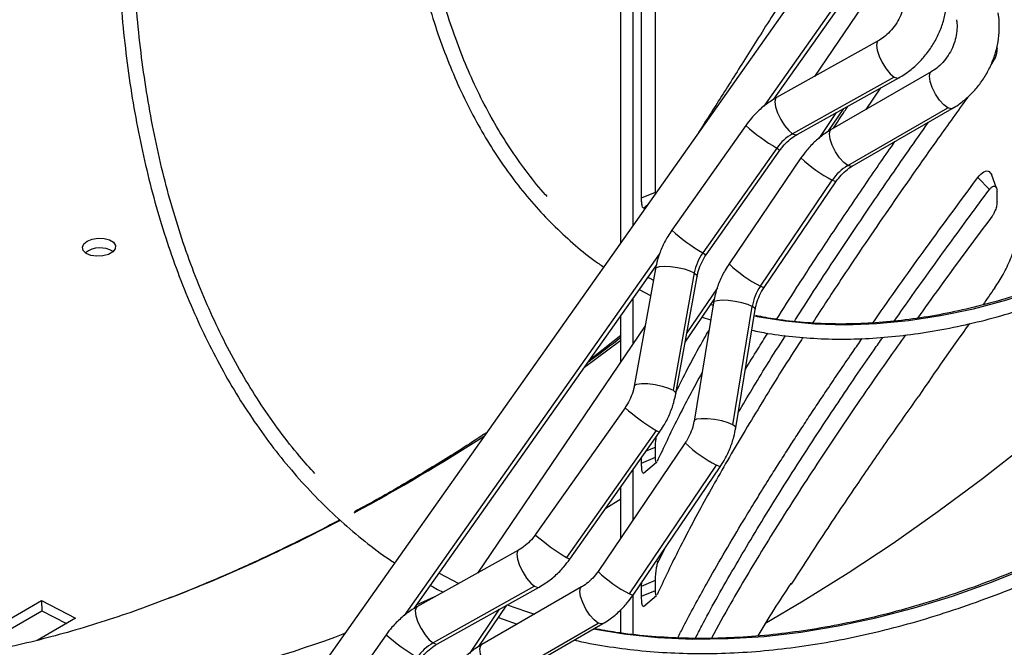
# Model space of a CAD drawing. Units: millimetres. Extents: x 5 to 414, y 3 to 291.
# Drawn here: x 245 to 249, y 60 to 63 of the extents above; entities that cross this region are included whole.
import ezdxf

# ---------------------------------------------------------------- set-up
doc = ezdxf.new("R2010")
doc.units = ezdxf.units.MM

msp = doc.modelspace()

# ---------------------------------------------------------------- linework, layer by layer
at = {"color": 7, "linetype": 'Continuous', "lineweight": 25}
for p, q in [((247.6694, 62.0351), (247.6694, 63.6907)), ((247.6036, 62.0079), (247.6036, 63.6635)), ((248.5499, 63.2754), (245.3894, 58.8006)), ((247.5058, 61.797), (247.5058, 63.2199)), ((247.5623, 63.2248), (247.5623, 61.8771)), ((248.2286, 62.4737), (248.7133, 63.16)), ((248.7946, 63.132), (248.4212, 62.5819)), ((248.7222, 62.7498), (248.2417, 62.4818)), ((249.2849, 62.7133), (249.2849, 62.7259)), ((249.2624, 62.6458), (249.2562, 62.6371)), ((248.9734, 62.6034), (248.5006, 62.3309)), ((248.7986, 62.579), (248.3182, 62.311)), ((248.3392, 62.3071), (248.8197, 62.5751)), ((248.7337, 62.5272), (248.6646, 62.4255)), ((248.4865, 62.3221), (248.56, 62.4303)), ((248.5791, 62.1603), (249.052, 62.4328)), ((248.6004, 62.1576), (249.0732, 62.4301)), ((248.0961, 62.3495), (247.7462, 61.8541)), ((248.243, 62.2426), (247.8931, 61.7472)), ((247.9096, 61.7388), (248.2595, 62.2342)), ((248.3574, 62.1965), (248.0173, 61.6954)), ((248.1655, 61.5899), (248.5056, 62.091)), ((249.1938, 62.1037), (249.2492, 62.0475)), ((249.2826, 62.0531), (249.2596, 62.1157)), ((248.1828, 61.5831), (248.5229, 62.0842)), ((247.6036, 62.0079), (247.6694, 62.0351)), ((247.6696, 62.029), (247.6694, 62.0351)), ((249.2849, 61.9896), (249.2849, 62.0373)), ((247.612, 61.9595), (247.6328, 61.9769)), ((246.5275, 60.0654), (247.6726, 61.6866)), ((247.6693, 61.6721), (247.5687, 61.1174)), ((247.853, 61.6524), (247.7524, 61.0977)), ((247.7655, 61.0818), (247.8661, 61.6364)), ((247.5929, 61.5737), (247.6465, 61.5466)), ((247.5623, 61.5304), (247.5623, 61.3165)), ((247.8095, 61.3246), (247.9469, 61.527)), ((247.9437, 61.5119), (247.8517, 60.9522)), ((247.9325, 61.5039), (247.9419, 61.5009)), ((248.035, 60.9345), (248.127, 61.4942)), ((248.049, 60.9198), (248.141, 61.4794)), ((247.5058, 61.2332), (247.5058, 61.4503)), ((247.8907, 61.4442), (247.9303, 61.4308)), ((247.6203, 61.4019), (246.8269, 60.2331)), ((247.5252, 61.0151), (247.1009, 60.4144)), ((247.6721, 60.9082), (247.2479, 60.3075)), ((247.2643, 60.299), (247.6885, 60.8997)), ((247.8099, 60.8485), (247.3975, 60.241)), ((247.6694, 60.7808), (247.6694, 60.8288)), ((247.6036, 60.7536), (247.6694, 60.7808)), ((247.5457, 60.1355), (247.9581, 60.743)), ((247.563, 60.1287), (247.9754, 60.7362)), ((247.6036, 60.7536), (247.6036, 60.7794)), ((247.6128, 60.7056), (247.6747, 60.7574)), ((247.5623, 60.721), (247.5623, 60.4838)), ((247.5058, 60.4004), (247.5058, 60.6409)), ((247.0212, 60.3415), (246.5407, 60.0734)), ((247.6817, 60.2854), (247.7129, 60.3496)), ((246.646, 60.2331), (246.7385, 60.1838)), ((247.6036, 60.1717), (247.6694, 60.1989)), ((247.6036, 60.1717), (247.6044, 60.1896)), ((247.6694, 60.1509), (247.6694, 60.1989)), ((248.3124, 60.1805), (248.3079, 60.1815)), ((247.0976, 60.1707), (246.6171, 59.9027)), ((246.6382, 59.8988), (247.1186, 60.1668)), ((247.32, 60.1675), (246.8472, 59.8951)), ((247.6036, 60.1237), (247.6036, 60.1717)), ((247.6036, 60.1237), (247.6694, 60.1509)), ((244.4412, 59.9162), (244.7645, 60.1029)), ((244.7645, 60.1029), (244.9259, 60.0194)), ((244.7645, 60.1029), (244.7666, 60.055)), ((247.5623, 60.1277), (247.5623, 59.9434)), ((247.6128, 60.0757), (247.6747, 60.1275)), ((244.486, 59.8931), (244.7666, 60.055)), ((244.7666, 60.055), (244.8832, 59.9948)), ((246.8332, 59.8862), (246.9658, 60.0815)), ((247.5058, 59.95), (247.5058, 60.061)), ((244.9259, 60.0194), (244.7446, 59.9148)), ((246.9258, 59.7244), (247.3986, 59.9969)), ((246.9265, 60.0237), (247.0147, 59.9916)), ((246.9471, 59.7218), (247.4199, 59.9942)), ((246.3951, 59.9412), (246.0452, 59.4458))]:
    msp.add_line(p, q, dxfattribs=at)
at = {"color": 8, "linetype": 'Continuous', "lineweight": 25}
for p, q in [((248.1831, 62.4411), (248.6969, 63.1684)), ((248.5247, 62.4106), (248.4422, 62.289)), ((246.4821, 60.0328), (247.6887, 61.741)), ((247.962, 61.5816), (247.8175, 61.3687)), ((247.5058, 61.3338), (247.333, 61.2057)), ((247.6257, 60.8108), (247.6694, 60.8288)), ((247.5058, 60.582), (247.4338, 60.5391)), ((247.6746, 60.2931), (247.6817, 60.2854)), ((246.6247, 60.1203), (246.5403, 60.0835)), ((246.9305, 60.0618), (246.7888, 59.8531))]:
    msp.add_line(p, q, dxfattribs=at)
at = {"color": 8, "linetype": 'Continuous', "lineweight": 25, "flags": 128}
for points in [[(248.1503, 61.4471), (248.2827, 61.4254), (248.4234, 61.4121), (248.5677, 61.4079), (248.7151, 61.413), (248.8654, 61.4273), (249.0183, 61.4508), (249.1735, 61.4835), (249.3308, 61.5253), (249.4897, 61.5761), (249.6501, 61.6357), (249.8116, 61.7042), (249.9738, 61.7814), (250.1365, 61.8671), (250.2994, 61.9611), (250.4621, 62.0633), (250.6244, 62.1735), (250.7858, 62.2914), (250.9462, 62.4169), (251.1052, 62.5496), (251.2624, 62.6894), (251.4176, 62.836), (251.5706, 62.989)], [(248.7222, 62.7498), (248.7181, 62.7459), (248.7145, 62.7304), (248.7177, 62.7068), (248.7273, 62.6778), (248.7422, 62.647), (248.7605, 62.618), (248.7802, 62.5944), (248.7986, 62.579)], [(249.052, 62.4328), (249.0329, 62.4472), (249.0126, 62.4701), (248.9936, 62.4985), (248.9782, 62.5292), (248.9683, 62.5584), (248.965, 62.5825), (248.9687, 62.5987), (248.9733, 62.6033)], [(248.7986, 62.579), (248.8138, 62.5737), (248.8196, 62.5751)], [(248.2417, 62.4818), (248.2376, 62.4778), (248.234, 62.4624), (248.2372, 62.4388), (248.2468, 62.4098), (248.2617, 62.379), (248.2801, 62.35), (248.2997, 62.3264), (248.3182, 62.311)], [(251.0857, 62.4546), (251.0351, 62.3963), (250.8425, 62.1803), (250.647, 61.97), (250.4488, 61.7658), (250.2482, 61.5678), (250.0453, 61.3763), (249.8403, 61.1914), (249.6336, 61.0133), (249.4253, 60.8423), (249.2156, 60.6786), (249.0048, 60.5223), (248.7932, 60.3736), (248.5809, 60.2327), (248.3681, 60.0997), (248.1869, 59.9928)], [(249.0732, 62.4301), (249.0676, 62.4284), (249.052, 62.4328)], [(248.5791, 62.1603), (248.56, 62.1748), (248.5398, 62.1976), (248.5208, 62.2261), (248.5054, 62.2568), (248.4955, 62.2859), (248.4922, 62.3101), (248.4959, 62.3263), (248.5006, 62.3309)], [(248.3182, 62.311), (248.3333, 62.3057), (248.3392, 62.3071)], [(248.243, 62.2426), (248.2555, 62.2354), (248.2595, 62.2342)], [(248.6004, 62.1576), (248.5948, 62.156), (248.5791, 62.1603)], [(248.5229, 62.0842), (248.5185, 62.0847), (248.5056, 62.091)], [(247.8931, 61.7472), (247.906, 61.7398), (247.9096, 61.7388)], [(247.6693, 61.6721), (247.6737, 61.6778), (247.6883, 61.6827), (247.7116, 61.6846), (247.7409, 61.6832), (247.7732, 61.6786), (247.8048, 61.6714), (247.8324, 61.6623), (247.853, 61.6524)], [(247.853, 61.6524), (247.8643, 61.6427), (247.8661, 61.6364)], [(248.1828, 61.5831), (248.1789, 61.5835), (248.1655, 61.5899)], [(248.127, 61.4942), (248.1059, 61.5032), (248.078, 61.5114), (248.0461, 61.5178), (248.0139, 61.5219), (247.9847, 61.5231), (247.9618, 61.5214), (247.9476, 61.5168), (247.9437, 61.5119)], [(248.141, 61.4794), (248.1389, 61.4853), (248.127, 61.4942)], [(247.5687, 61.1174), (247.5701, 61.1205), (247.5818, 61.1267), (247.6038, 61.1297), (247.6335, 61.1291), (247.6672, 61.1249), (247.7008, 61.1176), (247.7304, 61.1082), (247.7524, 61.0977)], [(247.7524, 61.0977), (247.7641, 61.0875), (247.7655, 61.0818)], [(248.035, 60.9345), (248.0126, 60.944), (247.9826, 60.9525), (247.9487, 60.9591), (247.915, 60.9628), (247.8856, 60.9633), (247.864, 60.9605), (247.8529, 60.9548), (247.8517, 60.9522)], [(248.049, 60.9198), (248.0473, 60.9252), (248.035, 60.9345)], [(247.6721, 60.9082), (247.685, 60.9008), (247.6885, 60.8997)], [(247.9754, 60.7362), (247.9715, 60.7366), (247.9581, 60.743)], [(247.0212, 60.3415), (247.0171, 60.3375), (247.0135, 60.3221), (247.0167, 60.2984), (247.0263, 60.2695), (247.0412, 60.2386), (247.0595, 60.2097), (247.0791, 60.1861), (247.0976, 60.1707)], [(247.2479, 60.3075), (247.2608, 60.3001), (247.2643, 60.299)], [(247.3761, 59.969), (247.5194, 59.9458), (247.6805, 59.929), (247.8451, 59.9214), (248.013, 59.923), (248.1839, 59.9338), (248.3576, 59.9538), (248.5338, 59.9829), (248.7123, 60.0211), (248.8928, 60.0684), (249.075, 60.1247), (249.2587, 60.1898), (249.4436, 60.2638)], [(247.0976, 60.1707), (247.1128, 60.1654), (247.1186, 60.1668)], [(247.3986, 59.9969), (247.3795, 60.0113), (247.3592, 60.0342), (247.3403, 60.0627), (247.3249, 60.0933), (247.3149, 60.1225), (247.3116, 60.1467), (247.3153, 60.1629), (247.32, 60.1675)], [(247.563, 60.1287), (247.5591, 60.1291), (247.5457, 60.1355)], [(246.5407, 60.0734), (246.5366, 60.0695), (246.533, 60.054), (246.5362, 60.0304), (246.5458, 60.0014), (246.5607, 59.9706), (246.5791, 59.9416), (246.5987, 59.918), (246.6171, 59.9027)], [(247.4199, 59.9942), (247.4142, 59.9926), (247.3986, 59.9969)], [(246.6171, 59.9027), (246.6323, 59.8973), (246.6382, 59.8988)], [(246.9258, 59.7244), (246.9067, 59.7389), (246.8864, 59.7617), (246.8675, 59.7902), (246.8521, 59.8209), (246.8421, 59.8501), (246.8388, 59.8742), (246.8425, 59.8904), (246.8472, 59.8951)]]:
    msp.add_lwpolyline(points, dxfattribs=at)
at = {"color": 7, "linetype": 'Continuous', "lineweight": 25, "flags": 128}
for points in [[(244.9816, 61.8031), (245.0054, 61.8128), (245.0335, 61.8172), (245.0621, 61.8159), (245.0873, 61.809), (245.1057, 61.7974), (245.1149, 61.7828), (245.1135, 61.7669), (245.1018, 61.7522), (245.0814, 61.7404), (245.055, 61.7332), (245.0262, 61.7316), (244.9988, 61.7357), (244.9766, 61.7452), (244.9626, 61.7585), (244.9587, 61.774), (244.9653, 61.7896), (244.9816, 61.8031)], [(247.6343, 61.6324), (247.6401, 61.6293), (247.6596, 61.6189)], [(248.1362, 61.45), (248.1457, 61.448), (248.1503, 61.4471)], [(247.3597, 61.2436), (247.384, 61.2625), (247.5058, 61.3588)], [(245.3714, 60.1157), (245.3345, 60.1016), (245.2297, 60.063)], [(246.9685, 60.083), (247.0593, 60.0509), (247.0968, 60.0389)]]:
    msp.add_lwpolyline(points, dxfattribs=at)
at = {"color": 8, "linetype": 'Continuous', "lineweight": 25}
for centre, radius, start, end in [((248.7817, 63.1373), 1.0443, 228.9644, 238.9477), ((248.8107, 62.6764), 0.6601, 226.63, 242.4671), ((248.3989, 62.5966), 0.9886, 228.6822, 239.23), ((248.4504, 62.1468), 0.6255, 226.1884, 242.9087), ((248.1779, 61.7576), 0.9886, 228.6822, 239.23), ((241.9, 68.5809), 9.1583, 298.31774, 302.78449), ((248.2429, 61.2999), 0.6255, 226.1884, 242.9087), ((242.6359, 67.1871), 7.5821, 291.1482, 297.83071), ((247.7536, 61.1569), 0.9886, 228.6822, 239.23), ((247.8306, 60.6924), 0.6255, 226.1884, 242.9087), ((244.4107, 64.6641), 5.0437, 272.3883, 290.7801), ((247.0807, 60.7289), 1.0443, 228.9644, 238.9477)]:
    msp.add_arc(centre, radius, start, end, dxfattribs=at)
at = {"color": 7, "linetype": 'Continuous', "lineweight": 25}
for centre, radius, start, end in [((248.4318, 62.1108), 0.2302, 119.5732, 145.0682), ((248.6939, 61.9648), 0.2267, 120.4188, 146.1828), ((245.0423, 61.6569), 0.1142, 57.6985, 127.366), ((248.0883, 61.6087), 0.2393, 144.6281, 169.466), ((248.3648, 61.4542), 0.2411, 145.7436, 170.4609), ((258.6104, 54.9769), 11.4362, 144.72068, 145.2145), ((253.3131, 56.839), 6.0187, 146.24577, 149.02018), ((246.7308, 59.7024), 0.2302, 119.5732, 145.0682)]:
    msp.add_arc(centre, radius, start, end, dxfattribs=at)
msp.add_ellipse((260.5718, 57.2564), major_axis=(13.0751, 1.8), ratio=0.740237, start_param=2.521768, end_param=2.559882, dxfattribs=at)
for points, knots in [([(245.3218, 68.5175), (245.3138, 68.5028), (245.2604, 68.4057), (245.1664, 68.2239), (245.0401, 67.9724), (244.9193, 67.7189), (244.8035, 67.4641), (244.693, 67.2082), (244.5878, 66.9513), (244.4882, 66.6939), (244.3941, 66.436), (244.3058, 66.1781), (244.2232, 65.9203), (244.1464, 65.663), (244.0756, 65.4063), (244.0108, 65.1506), (243.9521, 64.896), (243.8995, 64.643), (243.8532, 64.3917), (243.813, 64.1423), (243.7792, 63.8952), (243.7517, 63.6505), (243.7305, 63.4086), (243.7157, 63.1697), (243.7073, 62.934), (243.7052, 62.7017), (243.7096, 62.4732), (243.7204, 62.2486), (243.7376, 62.0281), (243.7612, 61.8121), (243.7911, 61.6006), (243.8274, 61.394), (243.8699, 61.1924), (243.9188, 60.9961), (243.9738, 60.8052), (244.0349, 60.62), (244.1022, 60.4406), (244.1754, 60.2672), (244.2547, 60.1001), (244.3397, 59.9394), (244.4305, 59.7852), (244.527, 59.6377), (244.6291, 59.4971), (244.7366, 59.3635), (244.8495, 59.2371), (244.9676, 59.1179), (245.0907, 59.006), (245.2192, 58.9023), (245.3159, 58.83), (245.3711, 58.7946), (245.3803, 58.7887)], [0, 0, 0, 0, 0.00383, 0.025397, 0.046965, 0.068533, 0.090102, 0.11167, 0.133239, 0.154808, 0.176378, 0.197948, 0.219519, 0.24109, 0.262662, 0.284235, 0.305808, 0.327382, 0.348956, 0.370532, 0.392108, 0.413685, 0.435263, 0.456842, 0.478421, 0.500001, 0.521581, 0.543162, 0.564743, 0.586324, 0.607905, 0.629485, 0.651064, 0.672641, 0.694216, 0.715789, 0.737358, 0.758923, 0.780483, 0.802037, 0.823585, 0.845126, 0.866659, 0.888185, 0.909702, 0.931212, 0.952714, 0.974209, 0.995699, 1, 1, 1, 1]), ([(244.8019, 59.4003), (244.7726, 59.435), (244.7071, 59.5125), (244.6118, 59.6414), (244.515, 59.785), (244.4239, 59.9357), (244.3385, 60.0928), (244.2588, 60.2564), (244.185, 60.4262), (244.1172, 60.6021), (244.0553, 60.7839), (243.9995, 60.9713), (243.9499, 61.1643), (243.9064, 61.3627), (243.8691, 61.5661), (243.8381, 61.7745), (243.8133, 61.9876), (243.7949, 62.2051), (243.7828, 62.4269), (243.7771, 62.6528), (243.7777, 62.8825), (243.7847, 63.1157), (243.798, 63.3522), (243.8177, 63.5919), (243.8437, 63.8344), (243.876, 64.0794), (243.9146, 64.3269), (243.9594, 64.5763), (244.0104, 64.8277), (244.0675, 65.0805), (244.1307, 65.3347), (244.1999, 65.5899), (244.275, 65.8459), (244.3561, 66.1024), (244.4428, 66.3592), (244.5353, 66.6159), (244.6334, 66.8724), (244.737, 67.1283), (244.8459, 67.3834), (244.9602, 67.6374), (245.0796, 67.8901), (245.2042, 68.1411), (245.3059, 68.3387), (245.3676, 68.4519), (245.3845, 68.4827)], [0, 0, 0, 0, 0.01969, 0.044028, 0.068358, 0.092679, 0.116991, 0.141295, 0.165591, 0.189882, 0.214167, 0.238447, 0.262723, 0.286997, 0.311268, 0.335537, 0.359805, 0.384072, 0.408339, 0.432606, 0.456873, 0.48114, 0.505407, 0.529675, 0.553944, 0.578213, 0.602483, 0.626754, 0.651026, 0.675299, 0.699572, 0.723846, 0.748121, 0.772397, 0.796673, 0.82095, 0.845227, 0.869505, 0.893783, 0.918062, 0.94234, 0.96662, 0.990899, 1, 1, 1, 1]), ([(246.3743, 67.9384), (246.3555, 67.9034), (246.297, 67.7945), (246.2041, 67.6096), (246.0953, 67.3841), (245.992, 67.1571), (245.8938, 66.9289), (245.8011, 66.6998), (245.7139, 66.4703), (245.6323, 66.2404), (245.5564, 66.0106), (245.4864, 65.781), (245.4223, 65.5521), (245.3642, 65.3241), (245.3121, 65.0973), (245.2663, 64.872), (245.2266, 64.6485), (245.1932, 64.427), (245.1661, 64.2079), (245.1453, 63.9914), (245.1309, 63.7778), (245.123, 63.5674), (245.1214, 63.3605), (245.1262, 63.1572), (245.1374, 62.958), (245.1551, 62.7629), (245.1791, 62.5724), (245.2095, 62.3865), (245.2462, 62.2057), (245.2891, 62.0301), (245.3383, 61.8599), (245.3936, 61.6954), (245.455, 61.5367), (245.5224, 61.3842), (245.5958, 61.2379), (245.6749, 61.0981), (245.7598, 60.965), (245.8502, 60.8388), (245.9461, 60.7195), (246.0474, 60.6075), (246.1538, 60.5026), (246.2656, 60.4057), (246.3594, 60.3317), (246.4176, 60.293), (246.4352, 60.2813)], [0, 0, 0, 0, 0.011595, 0.036048, 0.060501, 0.084954, 0.109408, 0.133862, 0.158317, 0.182773, 0.207229, 0.231686, 0.256145, 0.280604, 0.305064, 0.329526, 0.353989, 0.378453, 0.402918, 0.427384, 0.451852, 0.476321, 0.500791, 0.525262, 0.549734, 0.574206, 0.598677, 0.623148, 0.647617, 0.672084, 0.696548, 0.721007, 0.745461, 0.769908, 0.794346, 0.818775, 0.843193, 0.867599, 0.891993, 0.916373, 0.940741, 0.965098, 0.989445, 1, 1, 1, 1]), ([(246.0586, 60.7034), (246.0342, 60.7304), (245.9765, 60.7941), (245.8917, 60.9028), (245.8035, 61.028), (245.7211, 61.1603), (245.6443, 61.2991), (245.5732, 61.4444), (245.508, 61.5958), (245.4488, 61.7534), (245.3955, 61.9168), (245.3484, 62.0858), (245.3074, 62.2602), (245.2725, 62.4398), (245.2439, 62.6244), (245.2216, 62.8138), (245.2056, 63.0076), (245.1959, 63.2057), (245.1926, 63.4077), (245.1956, 63.6135), (245.205, 63.8227), (245.2207, 64.0352), (245.2428, 64.2505), (245.2711, 64.4684), (245.3058, 64.6887), (245.3466, 64.9111), (245.3936, 65.1352), (245.4467, 65.3608), (245.5059, 65.5876), (245.571, 65.8153), (245.642, 66.0436), (245.7188, 66.2721), (245.8013, 66.5007), (245.8894, 66.7289), (245.983, 66.9566), (246.0819, 67.1833), (246.1859, 67.4089), (246.2955, 67.6328), (246.3793, 67.798), (246.428, 67.8878), (246.4369, 67.9043)], [0, 0, 0, 0, 0.019965, 0.047108, 0.074237, 0.101352, 0.128453, 0.155541, 0.182617, 0.209683, 0.236741, 0.263792, 0.290838, 0.317879, 0.344917, 0.371953, 0.398988, 0.426022, 0.453056, 0.48009, 0.507125, 0.53416, 0.561196, 0.588234, 0.615273, 0.642313, 0.669354, 0.696396, 0.72344, 0.750485, 0.777531, 0.804578, 0.831626, 0.858674, 0.885724, 0.912774, 0.939824, 0.966876, 0.993927, 1, 1, 1, 1]), ([(247.3599, 67.3926), (247.3407, 67.3561), (247.2877, 67.2549), (247.2062, 67.0871), (247.1153, 66.8898), (247.0298, 66.6913), (246.9497, 66.4919), (246.8752, 66.2921), (246.8063, 66.092), (246.7431, 65.8921), (246.6859, 65.6927), (246.6347, 65.4942), (246.5896, 65.2968), (246.5506, 65.101), (246.5178, 64.907), (246.4913, 64.7151), (246.4712, 64.5258), (246.4574, 64.3392), (246.45, 64.1558), (246.4491, 63.9758), (246.4546, 63.7996), (246.4664, 63.6274), (246.4847, 63.4595), (246.5094, 63.2963), (246.5404, 63.1379), (246.5777, 62.9848), (246.6213, 62.8371), (246.6709, 62.6951), (246.7267, 62.5591), (246.7885, 62.4292), (246.8561, 62.3058), (246.9294, 62.189), (247.0084, 62.0791), (247.0928, 61.9762), (247.1825, 61.8804), (247.2776, 61.7925), (247.358, 61.7258), (247.4084, 61.6913), (247.4237, 61.6808)], [0, 0, 0, 0, 0.016205, 0.044786, 0.073366, 0.101947, 0.13053, 0.159113, 0.187698, 0.216284, 0.244872, 0.273461, 0.302053, 0.330647, 0.359242, 0.387841, 0.416441, 0.445044, 0.473649, 0.502255, 0.530864, 0.559473, 0.588083, 0.616691, 0.645298, 0.673901, 0.702498, 0.731087, 0.759666, 0.788231, 0.816781, 0.845312, 0.873822, 0.90231, 0.930775, 0.959219, 0.987643, 1, 1, 1, 1]), ([(247.1565, 62.0147), (247.1542, 62.0171), (247.1225, 62.0506), (247.0664, 62.1218), (246.9886, 62.2288), (246.9169, 62.3434), (246.8508, 62.4643), (246.7904, 62.5917), (246.7359, 62.7252), (246.6874, 62.8647), (246.645, 63.0099), (246.6086, 63.1606), (246.5784, 63.3165), (246.5545, 63.4774), (246.5368, 63.6429), (246.5254, 63.8128), (246.5204, 63.9869), (246.5217, 64.1648), (246.5294, 64.3462), (246.5434, 64.5308), (246.5637, 64.7182), (246.5903, 64.9082), (246.6231, 65.1005), (246.6621, 65.2946), (246.7073, 65.4903), (246.7585, 65.6873), (246.8157, 65.8851), (246.8787, 66.0835), (246.9475, 66.282), (247.0219, 66.4804), (247.1018, 66.6783), (247.1871, 66.8754), (247.2778, 67.0713), (247.3563, 67.2325), (247.4064, 67.3275), (247.4227, 67.3585)], [0, 0, 0, 0, 0.002481, 0.034313, 0.066118, 0.097897, 0.129652, 0.161383, 0.193094, 0.224788, 0.256469, 0.288139, 0.319801, 0.351457, 0.38311, 0.414761, 0.446411, 0.478061, 0.509711, 0.541363, 0.573017, 0.604673, 0.636331, 0.667991, 0.699653, 0.731318, 0.762984, 0.794653, 0.826323, 0.857995, 0.889668, 0.921342, 0.953018, 0.984694, 1, 1, 1, 1]), ([(248.3805, 63.1203), (248.3634, 63.0932), (248.292, 62.98), (248.1825, 62.8062), (248.0527, 62.6005), (247.95, 62.4379), (247.8954, 62.352), (247.8734, 62.3175)], [0, 0, 0, 0, 0.081883, 0.341541, 0.587045, 0.834026, 1, 1, 1, 1]), ([(248.8197, 62.5751), (248.8294, 62.5809), (248.856, 62.5966), (248.8963, 62.6282), (248.9385, 62.6709), (248.975, 62.7193), (249.0051, 62.7722), (249.0281, 62.8285), (249.0432, 62.887), (249.05, 62.9462), (249.0489, 62.9922), (249.0453, 63.0179), (249.0444, 63.0244)], [0, 0, 0, 0, 0.0649032, 0.1759607, 0.2873484, 0.3991291, 0.5112088, 0.6235427, 0.7360882, 0.848758, 0.9613688, 1, 1, 1, 1]), ([(248.8468, 62.9934), (248.8475, 62.9881), (248.8497, 62.9713), (248.8488, 62.9403), (248.8409, 62.901), (248.8262, 62.8622), (248.8054, 62.8258), (248.7793, 62.7935), (248.751, 62.7675), (248.7313, 62.7554), (248.7222, 62.7498)], [0, 0, 0, 0, 0.063832, 0.202462, 0.340154, 0.477053, 0.613546, 0.749684, 0.885442, 1, 1, 1, 1]), ([(249.0732, 62.4301), (249.0829, 62.436), (249.1091, 62.452), (249.1487, 62.4841), (249.19, 62.5273), (249.2256, 62.5763), (249.2548, 62.6297), (249.2767, 62.6864), (249.291, 62.7453), (249.2969, 62.8048), (249.2952, 62.851), (249.2913, 62.8768), (249.2903, 62.8834)], [0, 0, 0, 0, 0.065065, 0.175979, 0.287254, 0.398965, 0.510995, 0.623291, 0.735813, 0.848493, 0.961181, 1, 1, 1, 1]), ([(249.0931, 62.8502), (249.0938, 62.8448), (249.0963, 62.8277), (249.0958, 62.7961), (249.0886, 62.7564), (249.0746, 62.7171), (249.0545, 62.6803), (249.0292, 62.6476), (249.0016, 62.6213), (248.9823, 62.609), (248.9734, 62.6034)], [0, 0, 0, 0, 0.06392, 0.2020087, 0.3394247, 0.47619, 0.6125746, 0.7486054, 0.8842594, 1, 1, 1, 1]), ([(249.2849, 62.7133), (249.2845, 62.7072), (249.2837, 62.6948), (249.278, 62.6753), (249.2706, 62.6583), (249.2652, 62.6499), (249.2624, 62.6458)], [0, 0, 0, 0, 0.272239, 0.554371, 0.777321, 1, 1, 1, 1]), ([(248.2417, 62.4818), (248.232, 62.476), (248.2054, 62.4603), (248.1652, 62.4287), (248.1263, 62.3898), (248.1051, 62.3616), (248.0961, 62.3495)], [0, 0, 0, 0, 0.174951, 0.474313, 0.774565, 1, 1, 1, 1]), ([(249.1461, 62.4836), (249.0993, 62.4186), (248.9678, 62.236), (248.7704, 61.9526), (248.571, 61.6602), (248.4592, 61.4885), (248.4121, 61.4161)], [0, 0, 0, 0, 0.1695378, 0.476097, 0.7792527, 1, 1, 1, 1]), ([(248.5108, 62.3369), (248.5277, 62.363), (248.5496, 62.3967), (248.5744, 62.4332), (248.58, 62.4415)], [0, 0, 0, 0, 0.774302, 1, 1, 1, 1]), ([(248.3265, 61.4232), (248.3415, 61.4471), (248.4137, 61.5619), (248.5621, 61.7861), (248.7573, 62.0753), (248.8969, 62.2747), (248.9601, 62.3649)], [0, 0, 0, 0, 0.084469, 0.406879, 0.731453, 1, 1, 1, 1]), ([(248.5006, 62.3309), (248.4909, 62.325), (248.4647, 62.3091), (248.4252, 62.2769), (248.3869, 62.2374), (248.3663, 62.2088), (248.3574, 62.1965)], [0, 0, 0, 0, 0.175088, 0.473554, 0.772995, 1, 1, 1, 1]), ([(248.2416, 61.4329), (248.2736, 61.4832), (248.3441, 61.5942), (248.4625, 61.7747), (248.5949, 61.9726), (248.7083, 62.1392), (248.7796, 62.2416), (248.8019, 62.2738)], [0, 0, 0, 0, 0.193204, 0.426551, 0.660308, 0.893405, 1, 1, 1, 1]), ([(248.2595, 62.2342), (248.2634, 62.2395), (248.2755, 62.2558), (248.2991, 62.2799), (248.3228, 62.2977), (248.3363, 62.3055), (248.3392, 62.3071)], [0, 0, 0, 0, 0.17456, 0.539442, 0.903871, 1, 1, 1, 1]), ([(248.5229, 62.0842), (248.5267, 62.0895), (248.5385, 62.106), (248.5615, 62.1303), (248.5845, 62.1482), (248.5977, 62.156), (248.6004, 62.1576)], [0, 0, 0, 0, 0.174663, 0.53976, 0.904426, 1, 1, 1, 1]), ([(249.1938, 62.1037), (249.2035, 62.1144), (249.223, 62.1358), (249.2476, 62.1368), (249.256, 62.1214), (249.2596, 62.1149)], [0, 0, 0, 0, 0.367759, 0.73286, 1, 1, 1, 1]), ([(248.6982, 61.4168), (248.7067, 61.4291), (248.7864, 61.544), (248.9482, 61.7706), (249.1117, 61.9924), (249.1938, 62.1037)], [0, 0, 0, 0, 0.056356, 0.526606, 1, 1, 1, 1]), ([(248.7985, 61.4246), (248.8269, 61.4651), (248.9105, 61.5846), (249.0604, 61.7921), (249.1859, 61.962), (249.2492, 62.0475)], [0, 0, 0, 0, 0.202746, 0.598588, 1, 1, 1, 1]), ([(249.2492, 62.0475), (249.2525, 62.0514), (249.2591, 62.0592), (249.2687, 62.0639), (249.2771, 62.0626), (249.2836, 62.0542), (249.2844, 62.043), (249.2849, 62.0373)], [0, 0, 0, 0, 0.193202, 0.381159, 0.568005, 0.783345, 1, 1, 1, 1]), ([(247.6125, 61.9613), (247.6117, 61.9607), (247.609, 61.9586), (247.6062, 61.9678), (247.6039, 61.9846), (247.6037, 62.0001), (247.6036, 62.0079)], [0, 0, 0, 0, 0.138349, 0.475094, 0.737697, 1, 1, 1, 1]), ([(249.2849, 61.9896), (249.2845, 61.9834), (249.2837, 61.9708), (249.2777, 61.9508), (249.2701, 61.9336), (249.2645, 61.9252), (249.2617, 61.9211)], [0, 0, 0, 0, 0.272411, 0.553712, 0.777011, 1, 1, 1, 1]), ([(249.2745, 61.582), (249.288, 61.6026), (249.3149, 61.6438), (249.3499, 61.7187), (249.3795, 61.8022), (249.401, 61.8924), (249.4039, 61.9486), (249.4053, 61.9767)], [0, 0, 0, 0, 0.186592, 0.373252, 0.559983, 0.779954, 1, 1, 1, 1]), ([(250.2001, 61.9148), (250.1732, 61.8995), (250.0953, 61.8551), (249.9663, 61.7872), (249.8136, 61.7138), (249.6617, 61.6482), (249.5107, 61.5904), (249.361, 61.5404), (249.2128, 61.4985), (249.0664, 61.4645), (248.922, 61.4387), (248.7798, 61.421), (248.6402, 61.4115), (248.5032, 61.4101), (248.3692, 61.4171), (248.249, 61.4301), (248.1752, 61.4444), (248.1436, 61.4506)], [0, 0, 0, 0, 0.036807, 0.106792, 0.176776, 0.246761, 0.316746, 0.386737, 0.456736, 0.526747, 0.596778, 0.666833, 0.73692, 0.807046, 0.877219, 0.947444, 1, 1, 1, 1]), ([(249.2617, 61.9211), (249.1762, 61.8063), (249.0535, 61.6417), (248.9425, 61.4857), (248.9089, 61.4384)], [0, 0, 0, 0, 0.697041, 1, 1, 1, 1]), ([(247.7462, 61.8541), (247.7397, 61.8446), (247.722, 61.8182), (247.6984, 61.7716), (247.6794, 61.7198), (247.6722, 61.6862), (247.6693, 61.6721)], [0, 0, 0, 0, 0.173278, 0.476558, 0.780607, 1, 1, 1, 1]), ([(248.125, 61.3817), (248.1502, 61.3765), (248.2185, 61.3624), (248.3336, 61.3486), (248.4697, 61.3395), (248.6089, 61.339), (248.7509, 61.3467), (248.8953, 61.3627), (249.042, 61.3869), (249.1907, 61.4193), (249.3412, 61.4598), (249.4931, 61.5084), (249.6463, 61.5651), (249.8004, 61.6295), (249.9552, 61.7019), (250.1004, 61.7763), (250.194, 61.8293), (250.2358, 61.853)], [0, 0, 0, 0, 0.040658, 0.10989, 0.179176, 0.248514, 0.317904, 0.387341, 0.45682, 0.526333, 0.595875, 0.66544, 0.735021, 0.804614, 0.874214, 0.943819, 1, 1, 1, 1]), ([(247.8661, 61.6364), (247.8673, 61.6425), (247.8712, 61.6615), (247.8827, 61.6935), (247.8976, 61.7214), (247.9075, 61.7358), (247.9096, 61.7388)], [0, 0, 0, 0, 0.173147, 0.53903, 0.905047, 1, 1, 1, 1]), ([(248.0173, 61.6954), (248.0111, 61.6857), (247.9938, 61.659), (247.9711, 61.612), (247.953, 61.5599), (247.9464, 61.526), (247.9437, 61.5119)], [0, 0, 0, 0, 0.1734256, 0.4767395, 0.7808046, 1, 1, 1, 1]), ([(248.141, 61.4794), (248.1422, 61.4856), (248.1458, 61.5049), (248.1568, 61.5373), (248.1712, 61.5655), (248.1808, 61.5801), (248.1828, 61.5831)], [0, 0, 0, 0, 0.173263, 0.53872, 0.904296, 1, 1, 1, 1]), ([(247.5058, 61.347), (247.4584, 61.3104), (247.4064, 61.2702), (247.3543, 61.2326), (247.3496, 61.2292)], [0, 0, 0, 0, 0.910614, 1, 1, 1, 1]), ([(248.3672, 61.3476), (248.3647, 61.3438), (248.2968, 61.2404), (248.1819, 61.0549), (248.024, 60.7931), (247.8885, 60.553), (247.7699, 60.3289), (247.708, 60.1973), (247.6769, 60.131)], [0, 0, 0, 0, 0.0075643, 0.2062347, 0.4018251, 0.5987318, 0.7978407, 1, 1, 1, 1]), ([(247.767, 61.0904), (247.7717, 61.1001), (247.8088, 61.1765), (247.8606, 61.2739), (247.9149, 61.3687), (247.9223, 61.3816)], [0, 0, 0, 0, 0.1111952, 0.8792684, 1, 1, 1, 1]), ([(247.7748, 59.9265), (247.7838, 59.9445), (247.8237, 60.0243), (247.9207, 60.201), (248.0235, 60.3786), (248.0986, 60.503), (248.1224, 60.542), (248.1466, 60.5814), (248.1711, 60.6211), (248.1961, 60.6611), (248.2267, 60.7099), (248.2633, 60.7676), (248.3063, 60.8346), (248.3503, 60.9024), (248.3953, 60.9712), (248.4414, 61.0408), (248.51, 61.1432), (248.5776, 61.2431), (248.6322, 61.3218), (248.6466, 61.3424)], [0, 0, 0, 0, 0.0465829, 0.2069068, 0.4193156, 0.4470941, 0.4748669, 0.5026355, 0.5304011, 0.5581651, 0.5859288, 0.6309003, 0.6758756, 0.7208595, 0.7658577, 0.8108758, 0.8559192, 0.9622215, 1, 1, 1, 1]), ([(247.8583, 59.9252), (247.8682, 59.9447), (247.9179, 60.0426), (248.0278, 60.2369), (248.1894, 60.5086), (248.359, 60.777), (248.5318, 61.0385), (248.656, 61.222), (248.7308, 61.3282), (248.7445, 61.3477)], [0, 0, 0, 0, 0.050094, 0.252256, 0.451349, 0.650123, 0.806574, 0.964515, 1, 1, 1, 1]), ([(248.8523, 61.3592), (248.8268, 61.3236), (248.7224, 61.1782), (248.557, 60.9362), (248.3572, 60.6349), (248.18, 60.3527), (248.0377, 60.1147), (247.9635, 59.9792), (247.9336, 59.9246)], [0, 0, 0, 0, 0.0652021, 0.2664694, 0.4677227, 0.6689711, 0.8666361, 1, 1, 1, 1]), ([(248.0611, 60.9929), (248.1042, 61.0657), (248.1726, 61.1809), (248.2541, 61.309), (248.2841, 61.3562)], [0, 0, 0, 0, 0.6315004, 1, 1, 1, 1]), ([(248.0946, 61.1967), (248.1139, 61.2283), (248.1479, 61.284), (248.1842, 61.342), (248.2, 61.367)], [0, 0, 0, 0, 0.567624, 1, 1, 1, 1]), ([(247.8895, 61.182), (247.8496, 61.1078), (247.7684, 60.9565), (247.7078, 60.8269), (247.6769, 60.7609)], [0, 0, 0, 0, 0.490692, 1, 1, 1, 1]), ([(247.5687, 61.1174), (247.5674, 61.1113), (247.5635, 61.0924), (247.552, 61.0603), (247.5371, 61.0325), (247.5272, 61.0181), (247.5252, 61.0151)], [0, 0, 0, 0, 0.173147, 0.53903, 0.905047, 1, 1, 1, 1]), ([(247.6885, 60.8997), (247.695, 60.9093), (247.7128, 60.9357), (247.7364, 60.9823), (247.7554, 61.034), (247.7625, 61.0677), (247.7655, 61.0818)], [0, 0, 0, 0, 0.173278, 0.476558, 0.780607, 1, 1, 1, 1]), ([(248.3124, 60.1805), (248.3626, 60.2583), (248.4634, 60.4143), (248.6177, 60.6436), (248.7681, 60.8623), (248.866, 61.0009), (248.9151, 61.0705)], [0, 0, 0, 0, 0.277888, 0.557031, 0.777724, 1, 1, 1, 1]), ([(247.8517, 60.9522), (247.8505, 60.946), (247.8469, 60.9268), (247.8359, 60.8943), (247.8215, 60.8661), (247.8119, 60.8516), (247.8099, 60.8485)], [0, 0, 0, 0, 0.173263, 0.53872, 0.904296, 1, 1, 1, 1]), ([(246.8697, 60.8964), (246.8346, 60.8734), (246.733, 60.8066), (246.565, 60.7041), (246.3921, 60.6025), (246.2861, 60.5451), (246.2461, 60.5235)], [0, 0, 0, 0, 0.168328, 0.487744, 0.807005, 1, 1, 1, 1]), ([(247.6694, 60.8288), (247.6696, 60.8376), (247.67, 60.8534), (247.6723, 60.8705), (247.6733, 60.8781)], [0, 0, 0, 0, 0.553616, 1, 1, 1, 1]), ([(247.9754, 60.7362), (247.9817, 60.7459), (247.9989, 60.7726), (248.0217, 60.8197), (248.0397, 60.8718), (248.0463, 60.9056), (248.049, 60.9198)], [0, 0, 0, 0, 0.173426, 0.47674, 0.780805, 1, 1, 1, 1]), ([(247.6743, 60.7578), (247.6741, 60.7574), (247.6727, 60.7554), (247.671, 60.7595), (247.6696, 60.7681), (247.6695, 60.7766), (247.6694, 60.7808)], [0, 0, 0, 0, 0.084577, 0.44927, 0.726657, 1, 1, 1, 1]), ([(247.6133, 60.7073), (247.6127, 60.7066), (247.61, 60.7026), (247.6068, 60.7107), (247.604, 60.7278), (247.6037, 60.745), (247.6036, 60.7536)], [0, 0, 0, 0, 0.087086, 0.444564, 0.722785, 1, 1, 1, 1]), ([(250.0787, 60.5922), (250.0477, 60.5745), (249.9578, 60.5232), (249.8092, 60.444), (249.6331, 60.3571), (249.4576, 60.278), (249.283, 60.2066), (249.1095, 60.143), (248.9373, 60.0874), (248.7666, 60.0398), (248.5976, 60.0002), (248.4306, 59.9687), (248.2658, 59.9454), (248.1034, 59.9302), (247.9436, 59.9232), (247.7865, 59.9243), (247.6326, 59.934), (247.4965, 59.949), (247.4133, 59.9644), (247.3791, 59.9707)], [0, 0, 0, 0, 0.032393, 0.093975, 0.155557, 0.217139, 0.278721, 0.340305, 0.401892, 0.463485, 0.525087, 0.586699, 0.648325, 0.709968, 0.771633, 0.833322, 0.89504, 0.956788, 1, 1, 1, 1]), ([(247.2854, 59.9167), (247.2975, 59.9138), (247.3582, 59.8993), (247.4712, 59.8811), (247.6243, 59.8627), (247.7808, 59.8531), (247.9403, 59.8517), (248.1026, 59.8585), (248.2674, 59.8736), (248.4346, 59.897), (248.604, 59.9285), (248.7752, 59.9682), (248.9482, 60.0161), (249.1226, 60.072), (249.2983, 60.1359), (249.475, 60.2077), (249.6524, 60.2873), (249.8305, 60.3746), (249.9845, 60.4563), (250.0792, 60.5103), (250.1144, 60.5303)], [0, 0, 0, 0, 0.014682, 0.073894, 0.133136, 0.192407, 0.251709, 0.311039, 0.370397, 0.429779, 0.489182, 0.548603, 0.608039, 0.667486, 0.726943, 0.786406, 0.845874, 0.905344, 0.964817, 1, 1, 1, 1]), ([(246.1761, 60.4852), (246.1733, 60.4837), (246.1044, 60.446), (245.9702, 60.3789), (245.7737, 60.2844), (245.5789, 60.1991), (245.4429, 60.1423), (245.3725, 60.1164), (245.366, 60.114)], [0, 0, 0, 0, 0.010252, 0.251618, 0.49293, 0.734222, 0.975521, 1, 1, 1, 1]), ([(247.1009, 60.4144), (247.097, 60.4091), (247.0849, 60.3928), (247.0612, 60.3687), (247.0376, 60.3509), (247.024, 60.3431), (247.0212, 60.3415)], [0, 0, 0, 0, 0.17456, 0.539442, 0.903871, 1, 1, 1, 1]), ([(247.1186, 60.1668), (247.1284, 60.1726), (247.155, 60.1883), (247.1952, 60.2199), (247.2341, 60.2588), (247.2552, 60.287), (247.2643, 60.299)], [0, 0, 0, 0, 0.174951, 0.474313, 0.774565, 1, 1, 1, 1]), ([(247.6694, 60.1989), (247.6696, 60.2076), (247.6701, 60.2251), (247.6735, 60.2529), (247.6776, 60.2743), (247.6803, 60.2817), (247.6817, 60.2854)], [0, 0, 0, 0, 0.274578, 0.55129, 0.772704, 1, 1, 1, 1]), ([(247.3975, 60.241), (247.3937, 60.2357), (247.382, 60.2191), (247.359, 60.1948), (247.3359, 60.177), (247.3228, 60.1691), (247.32, 60.1675)], [0, 0, 0, 0, 0.174663, 0.53976, 0.904426, 1, 1, 1, 1]), ([(248.3124, 60.1805), (248.3117, 60.181), (248.3106, 60.1819), (248.3095, 60.1827), (248.309, 60.1831)], [0, 0, 0, 0, 0.56, 1, 1, 1, 1]), ([(246.605, 60.175), (246.6131, 60.17), (246.6325, 60.1583), (246.6528, 60.1483), (246.6647, 60.1426)], [0, 0, 0, 0, 0.420512, 1, 1, 1, 1]), ([(247.4199, 59.9942), (247.4296, 60.0001), (247.4558, 60.0161), (247.4953, 60.0483), (247.5335, 60.0878), (247.5541, 60.1164), (247.563, 60.1287)], [0, 0, 0, 0, 0.1750879, 0.4735543, 0.772995, 1, 1, 1, 1]), ([(247.6743, 60.1279), (247.6741, 60.1275), (247.6727, 60.1255), (247.671, 60.1296), (247.6696, 60.1382), (247.6695, 60.1467), (247.6694, 60.1509)], [0, 0, 0, 0, 0.084577, 0.44927, 0.726657, 1, 1, 1, 1]), ([(247.6133, 60.0774), (247.6127, 60.0767), (247.61, 60.0727), (247.6068, 60.0808), (247.604, 60.0979), (247.6037, 60.1151), (247.6036, 60.1237)], [0, 0, 0, 0, 0.087086, 0.444564, 0.722785, 1, 1, 1, 1]), ([(245.2315, 60.0637), (245.2304, 60.0633), (245.1739, 60.0421), (245.0653, 60.0064), (244.9062, 59.9572), (244.7514, 59.9156), (244.6066, 59.8813), (244.5159, 59.8641), (244.4737, 59.8561)], [0, 0, 0, 0, 0.004243, 0.207999, 0.411961, 0.616292, 0.82119, 1, 1, 1, 1]), ([(246.5407, 60.0734), (246.5309, 60.0677), (246.5044, 60.052), (246.4642, 60.0203), (246.4252, 59.9814), (246.4041, 59.9533), (246.3951, 59.9412)], [0, 0, 0, 0, 0.174951, 0.474313, 0.774565, 1, 1, 1, 1]), ([(246.5584, 59.8258), (246.5624, 59.8311), (246.5745, 59.8475), (246.5981, 59.8716), (246.6218, 59.8893), (246.6353, 59.8971), (246.6382, 59.8988)], [0, 0, 0, 0, 0.17456, 0.539442, 0.903871, 1, 1, 1, 1]), ([(246.8472, 59.8951), (246.8375, 59.8892), (246.8113, 59.8732), (246.7718, 59.841), (246.7336, 59.8015), (246.713, 59.7729), (246.7041, 59.7606)], [0, 0, 0, 0, 0.175088, 0.473554, 0.772995, 1, 1, 1, 1])]:
    msp.add_open_spline(points, degree=3, knots=knots, dxfattribs=at)

doc.saveas('drawing.dxf')
